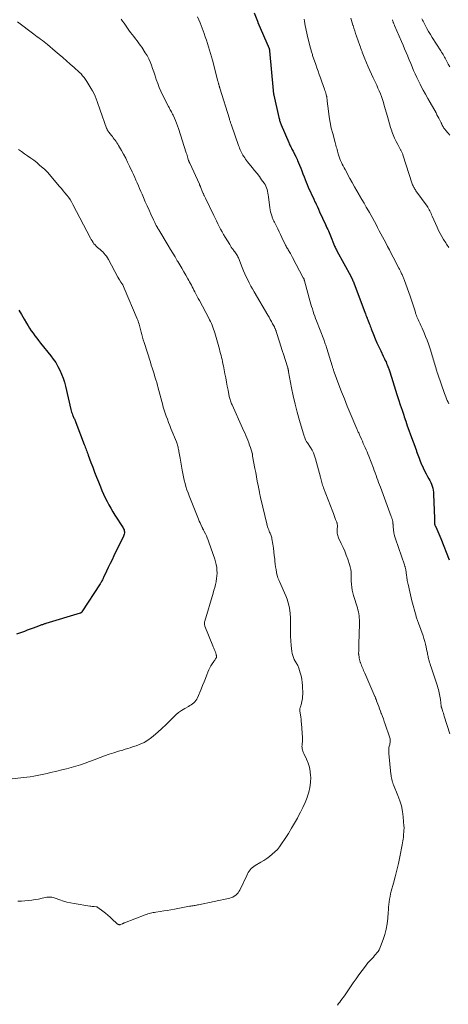
# Model space of a CAD drawing. Units: feet. Extents: x 2025000 to 2029699, y 520000 to 525000.
# Drawn here: x 2028399 to 2028543, y 521611 to 521942 of the extents above; entities that cross this region are included whole.
import ezdxf

# ---------------------------------------------------------------- set-up
doc = ezdxf.new("R2010")
doc.units = ezdxf.units.FT
doc.header["$LTSCALE"] = 100
doc.header["$MEASUREMENT"] = 0
doc.layers.add('CONTOUR INDEX', color=32, linetype='Continuous', lineweight=25)
doc.layers.add('CONTOUR INTERMEDIATE', color=40, linetype='Continuous', lineweight=15)

msp = doc.modelspace()

# ---------------------------------------------------------------- linework, layer by layer
at = {"layer": 'CONTOUR INDEX', "flags": 128}
for points, elevation in [([(2028478.12, 521944.11), (2028479.27, 521941.32), (2028479.29, 521941.26), (2028479.32, 521941.2), (2028479.34, 521941.14), (2028479.36, 521941.08), (2028479.39, 521941.02), (2028479.41, 521940.96), (2028479.44, 521940.9), (2028479.46, 521940.84), (2028483.17, 521932.1), (2028483.21, 521932.01), (2028483.24, 521931.92), (2028483.27, 521931.82), (2028483.3, 521931.73), (2028483.32, 521931.63), (2028483.34, 521931.53), (2028483.35, 521931.43), (2028483.36, 521931.33), (2028484.55, 521918.02), (2028484.57, 521917.86), (2028484.58, 521917.7), (2028484.6, 521917.55), (2028484.62, 521917.39), (2028484.63, 521917.3), (2028484.65, 521917.19), (2028484.67, 521917.08), (2028484.68, 521916.96), (2028484.7, 521916.85), (2028484.73, 521916.74), (2028484.75, 521916.63), (2028484.77, 521916.52), (2028484.79, 521916.41), (2028486.47, 521908.91), (2028486.55, 521908.6), (2028486.63, 521908.29), (2028486.71, 521907.99), (2028486.8, 521907.68), (2028486.9, 521907.38), (2028487.01, 521907.08), (2028487.12, 521906.78), (2028487.24, 521906.49), (2028489.77, 521900.54), (2028489.93, 521900.16), (2028490.11, 521899.8), (2028490.29, 521899.43), (2028490.48, 521899.07), (2028490.68, 521898.71), (2028490.87, 521898.36), (2028491.06, 521898), (2028491.25, 521897.63), (2028492.22, 521895.76), (2028492.29, 521895.61), (2028492.37, 521895.45), (2028492.44, 521895.3), (2028492.51, 521895.14), (2028492.57, 521894.98), (2028492.64, 521894.82), (2028492.71, 521894.67), (2028492.77, 521894.51), (2028493.42, 521892.92), (2028493.8, 521891.96), (2028494.19, 521891), (2028494.57, 521890.05), (2028494.95, 521889.09), (2028495.67, 521887.26), (2028496, 521886.43), (2028496.35, 521885.6), (2028496.7, 521884.77), (2028497.07, 521883.95), (2028497.45, 521883.13), (2028497.83, 521882.32), (2028498.21, 521881.5), (2028498.59, 521880.69), (2028498.61, 521880.65), (2028499, 521879.82), (2028499.4, 521878.99), (2028499.78, 521878.15), (2028500.17, 521877.31), (2028502.16, 521872.98), (2028502.4, 521872.45), (2028502.64, 521871.92), (2028502.87, 521871.39), (2028503.11, 521870.85), (2028503.33, 521870.32), (2028503.56, 521869.78), (2028503.78, 521869.25), (2028504, 521868.71), (2028504.81, 521866.69), (2028504.94, 521866.37), (2028505.07, 521866.06), (2028505.21, 521865.75), (2028505.35, 521865.44), (2028505.5, 521865.13), (2028505.65, 521864.83), (2028505.81, 521864.53), (2028505.97, 521864.23), (2028510.62, 521855.64), (2028510.68, 521855.54), (2028510.74, 521855.43), (2028510.79, 521855.33), (2028510.85, 521855.22), (2028510.87, 521855.17), (2028510.91, 521855.09), (2028510.95, 521855.01), (2028510.99, 521854.93), (2028511.03, 521854.85), (2028511.07, 521854.78), (2028511.1, 521854.7), (2028511.14, 521854.62), (2028511.17, 521854.53), (2028511.2, 521854.46), (2028511.25, 521854.34), (2028511.3, 521854.22), (2028511.35, 521854.1), (2028511.39, 521853.98), (2028515.33, 521843.58), (2028515.52, 521843.09), (2028515.71, 521842.59), (2028515.9, 521842.1), (2028516.1, 521841.61), (2028516.14, 521841.51), (2028516.32, 521841.07), (2028516.49, 521840.63), (2028516.66, 521840.18), (2028516.84, 521839.74), (2028517.01, 521839.29), (2028517.18, 521838.85), (2028517.35, 521838.41), (2028517.52, 521837.96), (2028518.26, 521836.05), (2028518.82, 521834.66), (2028519.4, 521833.28), (2028520.02, 521831.92), (2028520.67, 521830.57), (2028521.51, 521828.87), (2028521.75, 521828.38), (2028521.99, 521827.88), (2028522.22, 521827.38), (2028522.46, 521826.88), (2028522.68, 521826.37), (2028522.89, 521825.87), (2028523.09, 521825.35), (2028523.28, 521824.83), (2028523.39, 521824.52), (2028523.62, 521823.85), (2028523.85, 521823.17), (2028524.07, 521822.49), (2028524.29, 521821.81), (2028526.14, 521815.97), (2028526.7, 521814.22), (2028527.26, 521812.46), (2028527.84, 521810.71), (2028528.42, 521808.96), (2028528.57, 521808.5), (2028529.09, 521806.99), (2028529.61, 521805.47), (2028530.14, 521803.96), (2028530.69, 521802.46), (2028530.9, 521801.87), (2028531.34, 521800.66), (2028531.78, 521799.44), (2028532.22, 521798.23), (2028532.66, 521797.02), (2028532.74, 521796.79), (2028533.14, 521795.7), (2028533.56, 521794.61), (2028533.99, 521793.53), (2028534.44, 521792.45), (2028534.48, 521792.34), (2028534.93, 521791.33), (2028535.41, 521790.33), (2028535.92, 521789.35), (2028536.45, 521788.39), (2028536.88, 521787.65), (2028537.2, 521787.05), (2028537.49, 521786.44), (2028537.75, 521785.81), (2028537.98, 521785.17), (2028538.16, 521784.51), (2028538.3, 521783.85), (2028538.39, 521783.18), (2028538.44, 521782.51), (2028538.71, 521774.26), (2028538.72, 521773.98), (2028538.72, 521773.7), (2028538.73, 521773.42), (2028538.74, 521773.14), (2028538.74, 521772.79), (2028538.75, 521772.69), (2028538.76, 521772.59), (2028538.78, 521772.49), (2028538.8, 521772.39), (2028538.83, 521772.29), (2028538.86, 521772.19), (2028538.9, 521772.1), (2028538.93, 521772.01), (2028539.54, 521770.68), (2028539.88, 521769.92), (2028540.21, 521769.16), (2028540.53, 521768.4), (2028540.84, 521767.63), (2028543.67, 521760.46)], 960), ([(2028399.14, 521844.29), (2028400.04, 521842.77), (2028400.94, 521841.24), (2028401.68, 521839.94), (2028402.21, 521839.06), (2028402.75, 521838.19), (2028403.32, 521837.34), (2028403.9, 521836.5), (2028404.51, 521835.67), (2028405.12, 521834.85), (2028405.75, 521834.04), (2028406.39, 521833.24), (2028409.84, 521828.98), (2028410.71, 521827.83), (2028411.52, 521826.64), (2028412.24, 521825.4), (2028412.91, 521824.12), (2028413.48, 521822.8), (2028414, 521821.46), (2028414.43, 521820.09), (2028414.8, 521818.7), (2028416.6, 521810.88), (2028416.72, 521810.44), (2028416.84, 521810.01), (2028416.99, 521809.58), (2028417.15, 521809.15), (2028417.25, 521808.89), (2028417.38, 521808.6), (2028417.5, 521808.31), (2028417.63, 521808.03), (2028417.77, 521807.74), (2028417.91, 521807.46), (2028418.04, 521807.17), (2028418.16, 521806.88), (2028418.28, 521806.59), (2028421.11, 521799.21), (2028421.28, 521798.76), (2028421.45, 521798.3), (2028421.62, 521797.85), (2028421.78, 521797.39), (2028421.94, 521796.93), (2028422.11, 521796.48), (2028422.28, 521796.02), (2028422.44, 521795.56), (2028423.34, 521793.16), (2028423.96, 521791.51), (2028424.59, 521789.86), (2028425.23, 521788.21), (2028425.87, 521786.57), (2028426.53, 521784.9), (2028427.04, 521783.67), (2028427.58, 521782.46), (2028428.15, 521781.26), (2028428.74, 521780.06), (2028429.37, 521778.89), (2028430.02, 521777.73), (2028430.7, 521776.59), (2028431.41, 521775.46), (2028434.14, 521771.2), (2028434.31, 521770.88), (2028434.45, 521770.54), (2028434.53, 521770.19), (2028434.58, 521769.82), (2028434.57, 521769.46), (2028434.52, 521769.09), (2028434.42, 521768.74), (2028434.28, 521768.4), (2028431.05, 521761.78), (2028430.42, 521760.48), (2028429.79, 521759.18), (2028429.17, 521757.88), (2028428.55, 521756.57), (2028427.59, 521754.51), (2028427.45, 521754.24), (2028427.32, 521753.96), (2028427.18, 521753.68), (2028427.04, 521753.41), (2028426.9, 521753.14), (2028426.75, 521752.87), (2028426.59, 521752.6), (2028426.43, 521752.34), (2028420.32, 521742.97), (2028420.26, 521742.89), (2028420.2, 521742.81), (2028420.13, 521742.74), (2028420.05, 521742.67), (2028419.97, 521742.62), (2028419.89, 521742.56), (2028419.8, 521742.52), (2028419.7, 521742.49), (2028408.22, 521739.07), (2028407.98, 521738.99), (2028407.74, 521738.92), (2028407.5, 521738.83), (2028407.26, 521738.75), (2028407.02, 521738.66), (2028406.78, 521738.57), (2028406.55, 521738.48), (2028406.31, 521738.39), (2028404.86, 521737.84), (2028403.9, 521737.47), (2028402.94, 521737.11), (2028401.97, 521736.76), (2028401.01, 521736.4), (2028398.35, 521735.43)], 980)]:
    msp.add_lwpolyline(points, dxfattribs=dict(at, elevation=elevation))
at = {"layer": 'CONTOUR INTERMEDIATE', "flags": 128}
for points, elevation in [([(2028433.53, 521942), (2028433.99, 521941.34), (2028434.45, 521940.68), (2028436.12, 521938.28), (2028436.64, 521937.55), (2028437.17, 521936.83), (2028437.72, 521936.12), (2028438.28, 521935.42), (2028438.83, 521934.72), (2028439.37, 521934), (2028439.89, 521933.28), (2028440.4, 521932.54), (2028441.6, 521930.73), (2028442.21, 521929.73), (2028442.76, 521928.71), (2028443.24, 521927.65), (2028443.66, 521926.57), (2028444.04, 521925.46), (2028444.42, 521924.35), (2028444.79, 521923.24), (2028445.15, 521922.13), (2028445.3, 521921.7), (2028445.76, 521920.38), (2028446.26, 521919.08), (2028446.83, 521917.8), (2028447.42, 521916.54), (2028449.38, 521912.66), (2028449.57, 521912.29), (2028449.76, 521911.93), (2028449.96, 521911.56), (2028450.17, 521911.21), (2028450.37, 521910.85), (2028450.57, 521910.48), (2028450.76, 521910.11), (2028450.94, 521909.74), (2028451.39, 521908.78), (2028451.77, 521907.92), (2028452.13, 521907.05), (2028452.45, 521906.16), (2028452.76, 521905.27), (2028455.36, 521897.14), (2028455.51, 521896.67), (2028455.66, 521896.2), (2028455.8, 521895.73), (2028455.94, 521895.26), (2028456.15, 521894.56), (2028456.19, 521894.44), (2028456.23, 521894.32), (2028456.27, 521894.2), (2028456.31, 521894.09), (2028456.36, 521893.97), (2028456.4, 521893.85), (2028456.45, 521893.74), (2028456.51, 521893.62), (2028459.76, 521886.54), (2028459.81, 521886.43), (2028459.86, 521886.32), (2028459.91, 521886.2), (2028459.96, 521886.09), (2028460.01, 521885.98), (2028460.06, 521885.86), (2028460.11, 521885.75), (2028460.15, 521885.64), (2028460.96, 521883.7), (2028461.05, 521883.49), (2028461.14, 521883.28), (2028461.23, 521883.07), (2028461.32, 521882.86), (2028461.35, 521882.79), (2028461.47, 521882.55), (2028461.58, 521882.31), (2028461.69, 521882.07), (2028461.81, 521881.83), (2028464.61, 521876.04), (2028465.06, 521875.12), (2028465.51, 521874.21), (2028465.97, 521873.3), (2028466.44, 521872.39), (2028466.92, 521871.48), (2028467.41, 521870.58), (2028467.91, 521869.7), (2028468.43, 521868.81), (2028469.95, 521866.28), (2028470.22, 521865.85), (2028470.5, 521865.43), (2028470.79, 521865.02), (2028471.1, 521864.61), (2028471.25, 521864.42), (2028471.48, 521864.12), (2028471.71, 521863.81), (2028471.93, 521863.5), (2028472.15, 521863.18), (2028472.35, 521862.85), (2028472.54, 521862.52), (2028472.7, 521862.18), (2028472.86, 521861.82), (2028474.15, 521858.55), (2028474.59, 521857.5), (2028475.04, 521856.46), (2028475.52, 521855.42), (2028476.02, 521854.4), (2028476.54, 521853.39), (2028477.08, 521852.38), (2028477.63, 521851.39), (2028478.2, 521850.4), (2028482.76, 521842.62), (2028483.17, 521841.9), (2028483.58, 521841.18), (2028483.98, 521840.46), (2028484.37, 521839.73), (2028484.95, 521838.64), (2028485.05, 521838.46), (2028485.14, 521838.27), (2028485.22, 521838.07), (2028485.3, 521837.88), (2028485.38, 521837.68), (2028485.45, 521837.48), (2028485.52, 521837.28), (2028485.59, 521837.08), (2028486.68, 521833.68), (2028487.16, 521832.19), (2028487.63, 521830.69), (2028488.11, 521829.19), (2028488.57, 521827.69), (2028489.44, 521824.91), (2028489.47, 521824.8), (2028489.5, 521824.69), (2028489.54, 521824.57), (2028489.57, 521824.46), (2028489.6, 521824.34), (2028489.62, 521824.22), (2028489.64, 521824.11), (2028489.66, 521824), (2028489.68, 521823.89), (2028489.7, 521823.77), (2028489.72, 521823.66), (2028489.74, 521823.55), (2028490.74, 521818.23), (2028491.31, 521815.46), (2028491.93, 521812.71), (2028492.64, 521809.98), (2028493.41, 521807.27), (2028494.99, 521802.01), (2028495.09, 521801.69), (2028495.2, 521801.38), (2028495.33, 521801.07), (2028495.46, 521800.76), (2028495.66, 521800.33), (2028495.7, 521800.25), (2028495.74, 521800.16), (2028495.79, 521800.09), (2028495.85, 521800.01), (2028495.91, 521799.94), (2028495.96, 521799.86), (2028496.01, 521799.78), (2028496.07, 521799.71), (2028497.1, 521798.13), (2028497.62, 521797.24), (2028498.08, 521796.32), (2028498.45, 521795.37), (2028498.77, 521794.39), (2028500.43, 521788.22), (2028500.55, 521787.76), (2028500.67, 521787.31), (2028500.79, 521786.85), (2028500.92, 521786.39), (2028501.05, 521785.94), (2028501.18, 521785.49), (2028501.34, 521785.04), (2028501.5, 521784.6), (2028504.55, 521776.6), (2028504.8, 521775.95), (2028505.05, 521775.3), (2028505.3, 521774.65), (2028505.54, 521774), (2028505.89, 521773.09), (2028505.96, 521772.9), (2028506.02, 521772.7), (2028506.07, 521772.5), (2028506.11, 521772.3), (2028506.14, 521772.1), (2028506.15, 521771.9), (2028506.15, 521771.69), (2028506.14, 521771.49), (2028506.08, 521770.95), (2028506.05, 521770.55), (2028506.04, 521770.14), (2028506.05, 521769.74), (2028506.08, 521769.34), (2028506.15, 521768.94), (2028506.24, 521768.56), (2028506.37, 521768.18), (2028506.52, 521767.81), (2028507.42, 521765.93), (2028508.02, 521764.62), (2028508.59, 521763.3), (2028509.12, 521761.96), (2028509.61, 521760.6), (2028510.24, 521758.82), (2028510.47, 521758.04), (2028510.64, 521757.24), (2028510.73, 521756.44), (2028510.76, 521755.62), (2028510.75, 521754.8), (2028510.77, 521753.98), (2028510.8, 521753.16), (2028510.85, 521752.34), (2028510.86, 521752.13), (2028510.96, 521751.21), (2028511.1, 521750.29), (2028511.3, 521749.39), (2028511.54, 521748.5), (2028512.84, 521744.29), (2028513.02, 521743.62), (2028513.19, 521742.96), (2028513.32, 521742.29), (2028513.42, 521741.61), (2028513.5, 521740.92), (2028513.55, 521740.24), (2028513.57, 521739.55), (2028513.56, 521738.87), (2028513.36, 521732.27), (2028513.35, 521731.67), (2028513.33, 521731.08), (2028513.31, 521730.48), (2028513.29, 521729.89), (2028513.27, 521729.03), (2028513.27, 521728.87), (2028513.28, 521728.7), (2028513.29, 521728.54), (2028513.31, 521728.38), (2028513.4, 521727.82), (2028513.49, 521727.39), (2028513.58, 521726.95), (2028513.7, 521726.53), (2028513.83, 521726.1), (2028513.87, 521725.97), (2028514.04, 521725.51), (2028514.2, 521725.06), (2028514.38, 521724.6), (2028514.56, 521724.15), (2028514.74, 521723.7), (2028514.93, 521723.25), (2028515.12, 521722.81), (2028515.32, 521722.36), (2028518.73, 521714.56), (2028518.81, 521714.39), (2028518.88, 521714.21), (2028518.96, 521714.02), (2028519.03, 521713.84), (2028519.1, 521713.66), (2028519.16, 521713.48), (2028519.23, 521713.29), (2028519.3, 521713.11), (2028519.73, 521711.93), (2028520.02, 521711.16), (2028520.3, 521710.39), (2028520.6, 521709.62), (2028520.89, 521708.85), (2028520.95, 521708.7), (2028521.27, 521707.85), (2028521.58, 521707), (2028521.89, 521706.15), (2028522.18, 521705.3), (2028523.67, 521700.96), (2028523.76, 521700.65), (2028523.82, 521700.34), (2028523.86, 521700.02), (2028523.87, 521699.71), (2028523.85, 521699.39), (2028523.82, 521699.07), (2028523.77, 521698.75), (2028523.7, 521698.44), (2028523.57, 521697.86), (2028523.45, 521697.26), (2028523.38, 521696.65), (2028523.37, 521696.05), (2028523.41, 521695.43), (2028524.12, 521688.51), (2028524.17, 521688.07), (2028524.24, 521687.64), (2028524.32, 521687.2), (2028524.41, 521686.77), (2028524.53, 521686.25), (2028524.57, 521686.08), (2028524.62, 521685.91), (2028524.67, 521685.74), (2028524.73, 521685.57), (2028524.79, 521685.4), (2028524.86, 521685.23), (2028524.92, 521685.07), (2028524.99, 521684.9), (2028526.48, 521681.31), (2028527.11, 521679.56), (2028527.63, 521677.79), (2028527.98, 521675.97), (2028528.23, 521674.13), (2028528.5, 521670.96), (2028528.52, 521670.68), (2028528.52, 521670.41), (2028528.51, 521670.13), (2028528.5, 521669.86), (2028528.47, 521669.6), (2028528.46, 521669.45), (2028528.45, 521669.31), (2028528.44, 521669.16), (2028528.43, 521669.01), (2028528.41, 521668.87), (2028528.4, 521668.72), (2028528.39, 521668.57), (2028528.38, 521668.42), (2028528.29, 521667.36), (2028528.22, 521666.69), (2028528.14, 521666.02), (2028528.04, 521665.35), (2028527.91, 521664.68), (2028527.12, 521660.69), (2028526.64, 521658.46), (2028526.14, 521656.24), (2028525.58, 521654.03), (2028524.99, 521651.83), (2028524.24, 521649.2), (2028524.02, 521648.32), (2028523.82, 521647.43), (2028523.67, 521646.53), (2028523.54, 521645.63), (2028523.45, 521644.72), (2028523.35, 521643.81), (2028523.27, 521642.9), (2028523.19, 521641.99), (2028523.03, 521640.07), (2028522.81, 521638.24), (2028522.49, 521636.43), (2028522.02, 521634.66), (2028521.47, 521632.9), (2028520.63, 521630.59), (2028520.39, 521630.02), (2028520.12, 521629.47), (2028519.79, 521628.96), (2028519.43, 521628.46), (2028519.04, 521627.98), (2028518.64, 521627.52), (2028518.22, 521627.06), (2028517.79, 521626.62), (2028517.57, 521626.39), (2028517.03, 521625.83), (2028516.52, 521625.26), (2028516.03, 521624.66), (2028515.55, 521624.04), (2028513.39, 521621.1), (2028512.42, 521619.77), (2028511.46, 521618.43), (2028510.52, 521617.07), (2028509.59, 521615.71), (2028508.47, 521614.06), (2028508.1, 521613.52), (2028507.72, 521612.99), (2028507.33, 521612.46), (2028506.93, 521611.94), (2028506.53, 521611.43), (2028506.12, 521610.92)], 968), ([(2028459.18, 521942.74), (2028459.61, 521941.73), (2028460, 521940.71), (2028461.33, 521937.12), (2028461.72, 521936.02), (2028462.11, 521934.91), (2028462.48, 521933.8), (2028462.83, 521932.68), (2028463.17, 521931.56), (2028463.5, 521930.43), (2028463.82, 521929.3), (2028464.13, 521928.17), (2028466.01, 521921.11), (2028466.06, 521920.91), (2028466.12, 521920.7), (2028466.17, 521920.49), (2028466.22, 521920.29), (2028466.26, 521920.15), (2028466.29, 521920.01), (2028466.33, 521919.88), (2028466.37, 521919.74), (2028466.4, 521919.61), (2028466.43, 521919.52), (2028466.46, 521919.43), (2028466.48, 521919.34), (2028466.51, 521919.25), (2028466.54, 521919.15), (2028466.57, 521919.06), (2028466.6, 521918.97), (2028466.63, 521918.88), (2028466.66, 521918.79), (2028469.86, 521908.48), (2028469.94, 521908.22), (2028470.02, 521907.96), (2028470.1, 521907.7), (2028470.19, 521907.44), (2028470.27, 521907.18), (2028470.35, 521906.92), (2028470.44, 521906.67), (2028470.53, 521906.41), (2028472.94, 521899.54), (2028473.11, 521899.07), (2028473.29, 521898.61), (2028473.48, 521898.14), (2028473.68, 521897.69), (2028473.9, 521897.24), (2028474.13, 521896.79), (2028474.37, 521896.36), (2028474.64, 521895.94), (2028474.68, 521895.87), (2028474.99, 521895.42), (2028475.3, 521894.98), (2028475.62, 521894.55), (2028475.96, 521894.12), (2028477.53, 521892.18), (2028478.34, 521891.17), (2028479.14, 521890.15), (2028479.92, 521889.11), (2028480.69, 521888.06), (2028481.49, 521886.96), (2028481.82, 521886.45), (2028482.11, 521885.91), (2028482.35, 521885.35), (2028482.54, 521884.77), (2028482.69, 521884.17), (2028482.82, 521883.57), (2028482.93, 521882.96), (2028483.01, 521882.35), (2028483.44, 521878.66), (2028483.55, 521877.97), (2028483.68, 521877.28), (2028483.86, 521876.61), (2028484.07, 521875.94), (2028484.34, 521875.16), (2028484.45, 521874.89), (2028484.56, 521874.62), (2028484.68, 521874.37), (2028484.81, 521874.11), (2028484.95, 521873.86), (2028485.08, 521873.6), (2028485.21, 521873.35), (2028485.34, 521873.09), (2028486.08, 521871.56), (2028486.55, 521870.59), (2028487.02, 521869.62), (2028487.48, 521868.65), (2028487.95, 521867.68), (2028488.58, 521866.38), (2028488.74, 521866.06), (2028488.9, 521865.75), (2028489.07, 521865.44), (2028489.25, 521865.13), (2028489.43, 521864.82), (2028489.61, 521864.52), (2028489.79, 521864.21), (2028489.98, 521863.91), (2028490.11, 521863.68), (2028490.36, 521863.26), (2028490.6, 521862.84), (2028490.83, 521862.41), (2028491.07, 521861.98), (2028494.68, 521855.16), (2028494.75, 521855.03), (2028494.81, 521854.91), (2028494.86, 521854.78), (2028494.92, 521854.65), (2028494.97, 521854.52), (2028495.01, 521854.39), (2028495.05, 521854.26), (2028495.09, 521854.13), (2028497.01, 521847.11), (2028497.24, 521846.29), (2028497.47, 521845.48), (2028497.72, 521844.67), (2028497.98, 521843.86), (2028498.26, 521843.06), (2028498.54, 521842.26), (2028498.83, 521841.46), (2028499.12, 521840.67), (2028501.53, 521834.4), (2028501.67, 521834.03), (2028501.81, 521833.65), (2028501.94, 521833.28), (2028502.08, 521832.91), (2028502.21, 521832.54), (2028502.33, 521832.16), (2028502.45, 521831.78), (2028502.57, 521831.41), (2028504.38, 521825.58), (2028504.46, 521825.32), (2028504.54, 521825.07), (2028504.62, 521824.82), (2028504.7, 521824.57), (2028504.7, 521824.55), (2028504.79, 521824.28), (2028504.88, 521824.02), (2028504.97, 521823.76), (2028505.06, 521823.5), (2028506.65, 521819.22), (2028507.56, 521816.83), (2028508.49, 521814.45), (2028509.45, 521812.08), (2028510.44, 521809.72), (2028512.68, 521804.45), (2028512.8, 521804.17), (2028512.92, 521803.88), (2028513.04, 521803.6), (2028513.16, 521803.31), (2028513.28, 521803.03), (2028513.4, 521802.74), (2028513.53, 521802.46), (2028513.65, 521802.17), (2028514.2, 521800.95), (2028514.51, 521800.24), (2028514.83, 521799.53), (2028515.15, 521798.83), (2028515.47, 521798.12), (2028515.79, 521797.41), (2028516.1, 521796.7), (2028516.39, 521795.98), (2028516.67, 521795.26), (2028518.22, 521791.19), (2028518.52, 521790.39), (2028518.82, 521789.59), (2028519.11, 521788.79), (2028519.4, 521787.98), (2028519.69, 521787.18), (2028519.98, 521786.38), (2028520.28, 521785.58), (2028520.57, 521784.78), (2028524.24, 521775), (2028524.32, 521774.77), (2028524.4, 521774.54), (2028524.47, 521774.31), (2028524.54, 521774.08), (2028524.61, 521773.84), (2028524.66, 521773.6), (2028524.7, 521773.37), (2028524.74, 521773.13), (2028524.81, 521772.48), (2028524.82, 521772.38), (2028524.83, 521772.27), (2028524.83, 521772.16), (2028524.83, 521772.06), (2028524.83, 521771.95), (2028524.83, 521771.84), (2028524.84, 521771.73), (2028524.85, 521771.63), (2028524.98, 521770.36), (2028525.08, 521769.63), (2028525.22, 521768.9), (2028525.4, 521768.19), (2028525.62, 521767.48), (2028528.65, 521758.77), (2028528.71, 521758.59), (2028528.77, 521758.41), (2028528.83, 521758.23), (2028528.88, 521758.05), (2028528.9, 521758.01), (2028528.95, 521757.81), (2028529, 521757.61), (2028529.04, 521757.4), (2028529.07, 521757.19), (2028529.35, 521755.17), (2028529.41, 521754.74), (2028529.48, 521754.32), (2028529.55, 521753.89), (2028529.62, 521753.47), (2028529.7, 521753.04), (2028529.79, 521752.62), (2028529.87, 521752.19), (2028529.97, 521751.77), (2028530.22, 521750.64), (2028530.45, 521749.65), (2028530.68, 521748.67), (2028530.93, 521747.69), (2028531.18, 521746.71), (2028532.54, 521741.57), (2028532.63, 521741.26), (2028532.72, 521740.96), (2028532.82, 521740.66), (2028532.93, 521740.35), (2028533.04, 521740.06), (2028533.15, 521739.76), (2028533.26, 521739.46), (2028533.37, 521739.16), (2028534.9, 521734.96), (2028535.22, 521734.02), (2028535.51, 521733.06), (2028535.76, 521732.1), (2028535.97, 521731.12), (2028536.21, 521729.92), (2028536.29, 521729.54), (2028536.36, 521729.16), (2028536.43, 521728.78), (2028536.5, 521728.4), (2028536.57, 521728.02), (2028536.65, 521727.64), (2028536.75, 521727.27), (2028536.85, 521726.89), (2028536.95, 521726.55), (2028537.11, 521726), (2028537.28, 521725.46), (2028537.45, 521724.92), (2028537.62, 521724.38), (2028539.74, 521718.03), (2028539.91, 521717.48), (2028540.08, 521716.92), (2028540.23, 521716.35), (2028540.36, 521715.79), (2028540.48, 521715.21), (2028540.59, 521714.64), (2028540.68, 521714.06), (2028540.75, 521713.48), (2028541, 521711.32), (2028541.01, 521711.22), (2028541.03, 521711.13), (2028541.04, 521711.04), (2028541.06, 521710.95), (2028541.08, 521710.86), (2028541.11, 521710.77), (2028541.13, 521710.68), (2028541.16, 521710.59), (2028541.42, 521709.84), (2028541.58, 521709.37), (2028541.73, 521708.9), (2028541.88, 521708.43), (2028542.03, 521707.96), (2028543.93, 521701.95)], 964), ([(2028494.99, 521942.02), (2028495.07, 521941.26), (2028495.18, 521940.5), (2028495.31, 521939.74), (2028495.32, 521939.7), (2028495.48, 521938.92), (2028495.64, 521938.15), (2028495.82, 521937.38), (2028496.01, 521936.61), (2028497.13, 521932.21), (2028497.21, 521931.91), (2028497.29, 521931.61), (2028497.37, 521931.31), (2028497.45, 521931.01), (2028497.54, 521930.71), (2028497.63, 521930.41), (2028497.72, 521930.12), (2028497.82, 521929.82), (2028498.87, 521926.75), (2028499.26, 521925.63), (2028499.65, 521924.5), (2028500.05, 521923.38), (2028500.45, 521922.26), (2028500.82, 521921.23), (2028501.04, 521920.62), (2028501.26, 521920.01), (2028501.48, 521919.4), (2028501.69, 521918.79), (2028501.81, 521918.45), (2028501.96, 521918.01), (2028502.1, 521917.57), (2028502.23, 521917.12), (2028502.36, 521916.67), (2028502.48, 521916.18), (2028502.53, 521915.97), (2028502.57, 521915.76), (2028502.6, 521915.55), (2028502.63, 521915.34), (2028502.65, 521915.12), (2028502.67, 521914.91), (2028502.69, 521914.69), (2028502.71, 521914.48), (2028503.09, 521911.09), (2028503.35, 521909.19), (2028503.67, 521907.3), (2028504.08, 521905.43), (2028504.55, 521903.57), (2028505.38, 521900.58), (2028505.52, 521900.1), (2028505.64, 521899.62), (2028505.77, 521899.14), (2028505.89, 521898.66), (2028506.01, 521898.18), (2028506.14, 521897.7), (2028506.27, 521897.22), (2028506.4, 521896.74), (2028506.5, 521896.4), (2028506.7, 521895.76), (2028506.93, 521895.12), (2028507.18, 521894.5), (2028507.46, 521893.89), (2028507.75, 521893.28), (2028508.06, 521892.68), (2028508.37, 521892.09), (2028508.69, 521891.5), (2028510.36, 521888.49), (2028511.13, 521887.1), (2028511.91, 521885.71), (2028512.7, 521884.32), (2028513.49, 521882.94), (2028513.61, 521882.74), (2028514.34, 521881.46), (2028515.08, 521880.18), (2028515.82, 521878.9), (2028516.55, 521877.61), (2028516.87, 521877.06), (2028517.44, 521876.05), (2028518, 521875.04), (2028518.56, 521874.02), (2028519.11, 521873), (2028519.65, 521871.98), (2028520.2, 521870.96), (2028520.74, 521869.94), (2028521.28, 521868.91), (2028522.37, 521866.83), (2028522.99, 521865.65), (2028523.61, 521864.47), (2028524.23, 521863.29), (2028524.85, 521862.11), (2028526.78, 521858.39), (2028526.99, 521857.98), (2028527.19, 521857.58), (2028527.39, 521857.17), (2028527.59, 521856.76), (2028527.71, 521856.5), (2028527.84, 521856.22), (2028527.96, 521855.94), (2028528.08, 521855.66), (2028528.19, 521855.37), (2028528.3, 521855.09), (2028528.41, 521854.8), (2028528.52, 521854.51), (2028528.63, 521854.22), (2028530.53, 521848.97), (2028530.88, 521847.97), (2028531.22, 521846.97), (2028531.55, 521845.96), (2028531.87, 521844.95), (2028532.21, 521843.88), (2028532.36, 521843.41), (2028532.52, 521842.93), (2028532.69, 521842.46), (2028532.87, 521842), (2028533.07, 521841.54), (2028533.27, 521841.08), (2028533.48, 521840.62), (2028533.7, 521840.17), (2028533.73, 521840.11), (2028533.97, 521839.63), (2028534.2, 521839.15), (2028534.42, 521838.66), (2028534.63, 521838.17), (2028535.26, 521836.68), (2028535.76, 521835.44), (2028536.25, 521834.19), (2028536.7, 521832.93), (2028537.13, 521831.66), (2028537.83, 521829.5), (2028538.01, 521828.94), (2028538.19, 521828.37), (2028538.35, 521827.8), (2028538.52, 521827.23), (2028538.68, 521826.65), (2028538.84, 521826.09), (2028539, 521825.52), (2028539.16, 521824.96), (2028539.32, 521824.4), (2028539.49, 521823.83), (2028539.67, 521823.28), (2028539.86, 521822.72), (2028542.09, 521816.31), (2028542.31, 521815.71), (2028542.54, 521815.12), (2028542.79, 521814.54), (2028543.05, 521813.96), (2028543.32, 521813.38), (2028543.59, 521812.81)], 956), ([(2028510.69, 521942.36), (2028510.9, 521941.55), (2028511.13, 521940.75), (2028511.36, 521939.95), (2028511.41, 521939.8), (2028511.69, 521938.92), (2028511.97, 521938.05), (2028512.26, 521937.18), (2028512.56, 521936.32), (2028513.7, 521933.11), (2028513.88, 521932.6), (2028514.06, 521932.09), (2028514.24, 521931.58), (2028514.42, 521931.07), (2028514.47, 521930.94), (2028514.68, 521930.36), (2028514.9, 521929.79), (2028515.12, 521929.22), (2028515.35, 521928.66), (2028515.92, 521927.27), (2028516.46, 521926.01), (2028517, 521924.76), (2028517.57, 521923.52), (2028518.15, 521922.28), (2028518.89, 521920.74), (2028519.33, 521919.8), (2028519.76, 521918.85), (2028520.16, 521917.9), (2028520.56, 521916.94), (2028520.93, 521915.97), (2028521.27, 521915), (2028521.59, 521914.01), (2028521.88, 521913.02), (2028522.91, 521909.33), (2028523.26, 521908.09), (2028523.62, 521906.87), (2028524.01, 521905.64), (2028524.4, 521904.43), (2028524.44, 521904.31), (2028524.85, 521903.17), (2028525.31, 521902.04), (2028525.83, 521900.94), (2028526.4, 521899.86), (2028527.36, 521898.15), (2028527.48, 521897.94), (2028527.59, 521897.72), (2028527.7, 521897.51), (2028527.8, 521897.3), (2028527.9, 521897.08), (2028527.99, 521896.86), (2028528.08, 521896.63), (2028528.15, 521896.41), (2028531.29, 521886.68), (2028531.4, 521886.37), (2028531.53, 521886.06), (2028531.67, 521885.77), (2028531.82, 521885.48), (2028531.99, 521885.19), (2028532.16, 521884.91), (2028532.34, 521884.64), (2028532.53, 521884.37), (2028536.29, 521879.19), (2028536.55, 521878.8), (2028536.79, 521878.41), (2028537.01, 521878), (2028537.22, 521877.58), (2028537.41, 521877.15), (2028537.59, 521876.73), (2028537.78, 521876.3), (2028537.97, 521875.87), (2028539.6, 521872.09), (2028540.08, 521871.04), (2028540.6, 521870.01), (2028541.18, 521869.01), (2028541.79, 521868.02), (2028542.57, 521866.85), (2028542.82, 521866.47), (2028543.06, 521866.08), (2028543.3, 521865.7), (2028543.54, 521865.31)], 952), ([(2028534.53, 521942.06), (2028534.7, 521941.68), (2028534.89, 521941.3), (2028535.6, 521939.93), (2028536.17, 521938.87), (2028536.75, 521937.83), (2028537.37, 521936.81), (2028538, 521935.79), (2028540.88, 521931.3), (2028541.14, 521930.9), (2028541.39, 521930.49), (2028541.63, 521930.09), (2028541.88, 521929.68), (2028542.12, 521929.27), (2028542.35, 521928.86), (2028542.58, 521928.45), (2028542.8, 521928.03), (2028543.38, 521926.91), (2028543.89, 521925.94)], 944), ([(2028398.65, 521941.11), (2028404.13, 521936.96), (2028404.71, 521936.53), (2028405.29, 521936.1), (2028405.87, 521935.67), (2028406.45, 521935.25), (2028407.02, 521934.82), (2028407.59, 521934.38), (2028408.15, 521933.93), (2028408.71, 521933.47), (2028411.35, 521931.24), (2028412.62, 521930.17), (2028413.88, 521929.09), (2028415.14, 521928), (2028416.39, 521926.91), (2028417.67, 521925.78), (2028418.27, 521925.24), (2028418.86, 521924.7), (2028419.44, 521924.14), (2028420.02, 521923.57), (2028420.56, 521922.98), (2028421.08, 521922.37), (2028421.56, 521921.72), (2028422, 521921.05), (2028423.36, 521918.84), (2028423.86, 521917.97), (2028424.33, 521917.08), (2028424.74, 521916.17), (2028425.12, 521915.24), (2028425.46, 521914.3), (2028425.81, 521913.35), (2028426.15, 521912.41), (2028426.48, 521911.46), (2028428.61, 521905.41), (2028428.68, 521905.22), (2028428.76, 521905.03), (2028428.85, 521904.85), (2028428.95, 521904.67), (2028429.06, 521904.5), (2028429.17, 521904.33), (2028429.28, 521904.16), (2028429.41, 521904), (2028430.22, 521902.97), (2028430.54, 521902.55), (2028430.86, 521902.14), (2028431.17, 521901.72), (2028431.48, 521901.3), (2028431.78, 521900.88), (2028432.08, 521900.44), (2028432.35, 521900), (2028432.62, 521899.56), (2028433.59, 521897.9), (2028434.31, 521896.61), (2028435.02, 521895.3), (2028435.68, 521893.98), (2028436.32, 521892.65), (2028437.19, 521890.76), (2028437.62, 521889.82), (2028438.05, 521888.87), (2028438.46, 521887.92), (2028438.87, 521886.97), (2028439.28, 521886.02), (2028439.69, 521885.07), (2028440.1, 521884.12), (2028440.52, 521883.17), (2028440.99, 521882.09), (2028441.61, 521880.68), (2028442.24, 521879.27), (2028442.87, 521877.86), (2028443.51, 521876.45), (2028444.36, 521874.6), (2028444.58, 521874.13), (2028444.81, 521873.65), (2028445.05, 521873.19), (2028445.3, 521872.72), (2028445.7, 521871.99), (2028445.75, 521871.89), (2028445.8, 521871.8), (2028445.86, 521871.7), (2028445.92, 521871.61), (2028445.98, 521871.51), (2028446.03, 521871.42), (2028446.09, 521871.32), (2028446.15, 521871.23), (2028449.32, 521865.93), (2028450.07, 521864.66), (2028450.83, 521863.4), (2028451.59, 521862.13), (2028452.35, 521860.87), (2028452.5, 521860.61), (2028453.18, 521859.47), (2028453.85, 521858.33), (2028454.52, 521857.18), (2028455.19, 521856.04), (2028455.9, 521854.81), (2028456.2, 521854.28), (2028456.5, 521853.74), (2028456.8, 521853.19), (2028457.09, 521852.65), (2028457.37, 521852.1), (2028457.66, 521851.55), (2028457.94, 521851), (2028458.22, 521850.45), (2028458.35, 521850.19), (2028458.7, 521849.5), (2028459.05, 521848.82), (2028459.41, 521848.15), (2028459.77, 521847.47), (2028462.91, 521841.62), (2028463.22, 521841.02), (2028463.52, 521840.42), (2028463.79, 521839.8), (2028464.06, 521839.18), (2028464.3, 521838.55), (2028464.52, 521837.92), (2028464.73, 521837.28), (2028464.93, 521836.64), (2028466.5, 521831.14), (2028466.69, 521830.45), (2028466.88, 521829.76), (2028467.06, 521829.07), (2028467.24, 521828.37), (2028467.4, 521827.68), (2028467.56, 521826.98), (2028467.7, 521826.28), (2028467.84, 521825.58), (2028468.34, 521822.92), (2028468.61, 521821.53), (2028468.87, 521820.14), (2028469.14, 521818.75), (2028469.42, 521817.36), (2028469.83, 521815.33), (2028469.91, 521814.96), (2028470, 521814.59), (2028470.1, 521814.23), (2028470.21, 521813.87), (2028470.33, 521813.51), (2028470.46, 521813.16), (2028470.61, 521812.81), (2028470.75, 521812.46), (2028474.28, 521804.65), (2028474.64, 521803.84), (2028475, 521803.03), (2028475.35, 521802.22), (2028475.69, 521801.41), (2028476.02, 521800.59), (2028476.34, 521799.76), (2028476.63, 521798.93), (2028476.92, 521798.1), (2028477.53, 521796.24), (2028477.53, 521796.22), (2028477.54, 521796.2), (2028477.54, 521796.18), (2028477.55, 521796.16), (2028477.56, 521796.09), (2028477.56, 521796.07), (2028477.56, 521796.05), (2028477.57, 521796.03), (2028477.57, 521796.01), (2028477.59, 521795.79), (2028477.61, 521795.66), (2028477.63, 521795.53), (2028477.65, 521795.41), (2028477.67, 521795.28), (2028478.43, 521791.14), (2028478.7, 521789.71), (2028478.96, 521788.29), (2028479.23, 521786.86), (2028479.49, 521785.44), (2028479.93, 521783.13), (2028479.98, 521782.86), (2028480.03, 521782.58), (2028480.09, 521782.31), (2028480.15, 521782.04), (2028480.21, 521781.76), (2028480.27, 521781.49), (2028480.33, 521781.22), (2028480.39, 521780.95), (2028482.39, 521772.53), (2028482.53, 521772), (2028482.68, 521771.48), (2028482.87, 521770.96), (2028483.07, 521770.45), (2028483.23, 521770.07), (2028483.36, 521769.75), (2028483.5, 521769.43), (2028483.63, 521769.12), (2028483.77, 521768.8), (2028483.89, 521768.48), (2028484, 521768.15), (2028484.08, 521767.82), (2028484.15, 521767.48), (2028484.44, 521765.65), (2028484.63, 521764.39), (2028484.8, 521763.13), (2028484.94, 521761.86), (2028485.07, 521760.6), (2028485.12, 521759.95), (2028485.22, 521759.01), (2028485.35, 521758.06), (2028485.52, 521757.13), (2028485.72, 521756.19), (2028486.05, 521754.74), (2028486.11, 521754.54), (2028486.17, 521754.34), (2028486.24, 521754.15), (2028486.32, 521753.95), (2028486.41, 521753.76), (2028486.49, 521753.57), (2028486.58, 521753.38), (2028486.66, 521753.19), (2028488.77, 521748.36), (2028489.23, 521747.2), (2028489.61, 521746.01), (2028489.9, 521744.81), (2028490.12, 521743.58), (2028490.27, 521742.33), (2028490.37, 521741.09), (2028490.41, 521739.84), (2028490.4, 521738.59), (2028490.39, 521737.96), (2028490.38, 521736.4), (2028490.41, 521734.83), (2028490.51, 521733.27), (2028490.65, 521731.71), (2028490.88, 521729.64), (2028490.99, 521728.96), (2028491.15, 521728.3), (2028491.38, 521727.65), (2028491.66, 521727.02), (2028491.99, 521726.37), (2028492.15, 521726.08), (2028492.3, 521725.8), (2028492.46, 521725.51), (2028492.63, 521725.23), (2028492.79, 521724.95), (2028492.93, 521724.66), (2028493.05, 521724.36), (2028493.16, 521724.06), (2028493.63, 521722.54), (2028493.92, 521721.47), (2028494.15, 521720.39), (2028494.29, 521719.29), (2028494.37, 521718.18), (2028494.47, 521715.32), (2028494.45, 521714.53), (2028494.39, 521713.75), (2028494.24, 521712.97), (2028494.05, 521712.21), (2028493.69, 521711.05), (2028493.64, 521710.86), (2028493.59, 521710.68), (2028493.55, 521710.49), (2028493.51, 521710.31), (2028493.49, 521710.12), (2028493.47, 521709.94), (2028493.48, 521709.75), (2028493.5, 521709.56), (2028493.7, 521708.41), (2028493.81, 521707.65), (2028493.91, 521706.88), (2028493.99, 521706.11), (2028494.06, 521705.34), (2028494.38, 521700.8), (2028494.4, 521700.3), (2028494.39, 521699.79), (2028494.36, 521699.29), (2028494.31, 521698.79), (2028494.29, 521698.61), (2028494.25, 521698.2), (2028494.24, 521697.79), (2028494.27, 521697.38), (2028494.32, 521696.98), (2028494.4, 521696.58), (2028494.51, 521696.18), (2028494.65, 521695.8), (2028494.82, 521695.43), (2028495.74, 521693.52), (2028496.3, 521692.18), (2028496.73, 521690.8), (2028497, 521689.38), (2028497.14, 521687.94), (2028497.16, 521687.42), (2028497.12, 521685.71), (2028496.93, 521684.02), (2028496.54, 521682.37), (2028496.01, 521680.74), (2028495.95, 521680.59), (2028495.26, 521678.92), (2028494.52, 521677.27), (2028493.72, 521675.65), (2028492.89, 521674.04), (2028492.72, 521673.73), (2028491.75, 521672), (2028490.75, 521670.28), (2028489.7, 521668.59), (2028488.63, 521666.91), (2028487.39, 521665.02), (2028486.7, 521664.08), (2028485.96, 521663.18), (2028485.14, 521662.35), (2028484.26, 521661.58), (2028483.33, 521660.86), (2028482.38, 521660.17), (2028481.41, 521659.52), (2028480.41, 521658.9), (2028478.49, 521657.76), (2028478.04, 521657.45), (2028477.6, 521657.11), (2028477.21, 521656.73), (2028476.85, 521656.32), (2028476.52, 521655.87), (2028476.21, 521655.42), (2028475.93, 521654.94), (2028475.68, 521654.44), (2028473.35, 521649.55), (2028473.07, 521649.06), (2028472.76, 521648.6), (2028472.39, 521648.19), (2028471.97, 521647.8), (2028471.51, 521647.48), (2028471.02, 521647.2), (2028470.51, 521647), (2028469.97, 521646.84), (2028459.52, 521644.6), (2028459.14, 521644.53), (2028458.77, 521644.46), (2028458.39, 521644.39), (2028458.01, 521644.34), (2028457.63, 521644.28), (2028457.25, 521644.23), (2028456.87, 521644.16), (2028456.49, 521644.09), (2028451.37, 521643.13), (2028450.18, 521642.92), (2028448.99, 521642.71), (2028447.8, 521642.52), (2028446.61, 521642.33), (2028445.15, 521642.11), (2028444.68, 521642.04), (2028444.22, 521641.96), (2028443.76, 521641.87), (2028443.31, 521641.77), (2028442.85, 521641.66), (2028442.4, 521641.54), (2028441.96, 521641.39), (2028441.52, 521641.23), (2028434.62, 521638.57), (2028434.53, 521638.53), (2028434.45, 521638.5), (2028434.36, 521638.45), (2028434.28, 521638.41), (2028434.19, 521638.36), (2028434.11, 521638.32), (2028434.02, 521638.28), (2028433.93, 521638.25), (2028433.18, 521637.96), (2028433, 521637.92), (2028432.83, 521637.91), (2028432.67, 521637.95), (2028432.51, 521638.03), (2028432.35, 521638.13), (2028432.2, 521638.24), (2028432.05, 521638.36), (2028431.91, 521638.48), (2028430.62, 521639.68), (2028429.82, 521640.39), (2028429.02, 521641.09), (2028428.19, 521641.77), (2028427.36, 521642.44), (2028425.68, 521643.73), (2028425.61, 521643.77), (2028425.54, 521643.82), (2028425.47, 521643.85), (2028425.4, 521643.88), (2028425.32, 521643.91), (2028425.24, 521643.93), (2028425.16, 521643.94), (2028425.08, 521643.95), (2028424.48, 521643.99), (2028424.1, 521644.02), (2028423.72, 521644.05), (2028423.35, 521644.1), (2028422.97, 521644.16), (2028417.67, 521645.01), (2028416.47, 521645.24), (2028415.27, 521645.52), (2028414.09, 521645.86), (2028412.93, 521646.25), (2028411.29, 521646.86), (2028410.95, 521646.97), (2028410.61, 521647.06), (2028410.26, 521647.13), (2028409.91, 521647.19), (2028409.56, 521647.21), (2028409.21, 521647.21), (2028408.86, 521647.18), (2028408.51, 521647.12), (2028406.91, 521646.77), (2028405.77, 521646.54), (2028404.61, 521646.33), (2028403.46, 521646.16), (2028402.29, 521646.02), (2028401.18, 521645.9), (2028400.01, 521645.83), (2028398.84, 521645.82)], 972), ([(2028524.61, 521941.81), (2028524.64, 521941.74), (2028524.66, 521941.67), (2028524.79, 521941.27), (2028524.85, 521941.09), (2028524.91, 521940.91), (2028524.98, 521940.73), (2028525.04, 521940.55), (2028525.11, 521940.37), (2028525.19, 521940.19), (2028525.26, 521940.01), (2028525.34, 521939.84), (2028527.69, 521934.44), (2028528.21, 521933.23), (2028528.73, 521932.01), (2028529.24, 521930.79), (2028529.75, 521929.56), (2028529.78, 521929.49), (2028530.26, 521928.3), (2028530.75, 521927.11), (2028531.24, 521925.93), (2028531.74, 521924.74), (2028532.25, 521923.57), (2028532.78, 521922.4), (2028533.35, 521921.25), (2028533.93, 521920.1), (2028534.21, 521919.56), (2028534.95, 521918.16), (2028535.71, 521916.76), (2028536.48, 521915.37), (2028537.26, 521913.98), (2028539.26, 521910.49), (2028539.59, 521909.9), (2028539.92, 521909.31), (2028540.23, 521908.71), (2028540.54, 521908.11), (2028541, 521907.2), (2028541.07, 521907.05), (2028541.14, 521906.89), (2028541.21, 521906.73), (2028541.27, 521906.57), (2028541.33, 521906.41), (2028541.4, 521906.26), (2028541.48, 521906.11), (2028541.56, 521905.96), (2028541.72, 521905.7), (2028541.9, 521905.43), (2028542.08, 521905.17), (2028542.28, 521904.91), (2028542.49, 521904.67), (2028543.32, 521903.72), (2028543.91, 521902.98)], 948), ([(2028398.98, 521898.24), (2028400.01, 521897.49), (2028401.04, 521896.77), (2028402.08, 521896.05), (2028403.12, 521895.33), (2028404.14, 521894.58), (2028405.13, 521893.8), (2028406.11, 521893), (2028407.83, 521891.54), (2028407.95, 521891.43), (2028408.07, 521891.31), (2028408.18, 521891.19), (2028408.29, 521891.07), (2028408.4, 521890.94), (2028408.5, 521890.82), (2028408.61, 521890.69), (2028408.72, 521890.57), (2028412.8, 521885.83), (2028413.41, 521885.11), (2028414.02, 521884.39), (2028414.62, 521883.66), (2028415.22, 521882.92), (2028415.79, 521882.17), (2028416.33, 521881.4), (2028416.83, 521880.59), (2028417.29, 521879.77), (2028423.17, 521868.48), (2028423.44, 521867.99), (2028423.73, 521867.51), (2028424.04, 521867.04), (2028424.37, 521866.58), (2028424.73, 521866.15), (2028425.1, 521865.74), (2028425.51, 521865.36), (2028425.95, 521865), (2028425.99, 521864.97), (2028426.45, 521864.6), (2028426.89, 521864.21), (2028427.32, 521863.8), (2028427.72, 521863.37), (2028427.77, 521863.32), (2028428.17, 521862.85), (2028428.54, 521862.35), (2028428.88, 521861.84), (2028429.19, 521861.3), (2028432.4, 521855.3), (2028432.46, 521855.2), (2028432.52, 521855.09), (2028432.59, 521854.99), (2028432.65, 521854.89), (2028432.72, 521854.79), (2028432.79, 521854.69), (2028432.85, 521854.59), (2028432.92, 521854.48), (2028433.43, 521853.72), (2028433.73, 521853.23), (2028434.02, 521852.73), (2028434.28, 521852.21), (2028434.52, 521851.69), (2028438.88, 521841.4), (2028439.05, 521840.96), (2028439.21, 521840.52), (2028439.36, 521840.07), (2028439.49, 521839.62), (2028439.61, 521839.17), (2028439.74, 521838.71), (2028439.86, 521838.26), (2028439.97, 521837.8), (2028440.2, 521836.93), (2028440.43, 521836.05), (2028440.68, 521835.16), (2028440.94, 521834.28), (2028441.21, 521833.4), (2028443.3, 521826.81), (2028443.61, 521825.83), (2028443.92, 521824.85), (2028444.23, 521823.87), (2028444.54, 521822.89), (2028444.84, 521821.9), (2028445.14, 521820.92), (2028445.43, 521819.93), (2028445.71, 521818.94), (2028445.84, 521818.49), (2028446.17, 521817.27), (2028446.5, 521816.05), (2028446.83, 521814.82), (2028447.15, 521813.6), (2028447.36, 521812.77), (2028447.65, 521811.73), (2028447.95, 521810.69), (2028448.29, 521809.66), (2028448.64, 521808.63), (2028449.01, 521807.61), (2028449.4, 521806.6), (2028449.79, 521805.59), (2028450.19, 521804.58), (2028452.03, 521800.04), (2028452.16, 521799.69), (2028452.29, 521799.34), (2028452.4, 521798.98), (2028452.5, 521798.63), (2028452.59, 521798.26), (2028452.68, 521797.9), (2028452.76, 521797.53), (2028452.82, 521797.17), (2028452.89, 521796.79), (2028452.98, 521796.23), (2028453.08, 521795.68), (2028453.18, 521795.12), (2028453.27, 521794.56), (2028453.98, 521790.49), (2028454.19, 521789.39), (2028454.41, 521788.29), (2028454.67, 521787.2), (2028454.95, 521786.11), (2028455.26, 521785.04), (2028455.6, 521783.97), (2028455.97, 521782.91), (2028456.37, 521781.87), (2028459.24, 521774.68), (2028459.49, 521774.07), (2028459.74, 521773.46), (2028460.01, 521772.85), (2028460.28, 521772.25), (2028460.7, 521771.33), (2028460.77, 521771.19), (2028460.84, 521771.04), (2028460.91, 521770.9), (2028460.98, 521770.76), (2028461.05, 521770.62), (2028461.12, 521770.48), (2028461.2, 521770.34), (2028461.27, 521770.2), (2028461.79, 521769.14), (2028462.11, 521768.46), (2028462.42, 521767.78), (2028462.69, 521767.08), (2028462.95, 521766.38), (2028464.94, 521760.64), (2028465.21, 521759.73), (2028465.44, 521758.82), (2028465.58, 521757.89), (2028465.68, 521756.94), (2028465.71, 521756), (2028465.68, 521755.06), (2028465.56, 521754.12), (2028465.4, 521753.19), (2028465.38, 521753.1), (2028465.16, 521752.13), (2028464.92, 521751.16), (2028464.66, 521750.2), (2028464.39, 521749.24), (2028461.58, 521739.82), (2028461.53, 521739.61), (2028461.49, 521739.4), (2028461.47, 521739.19), (2028461.46, 521738.98), (2028461.48, 521738.76), (2028461.5, 521738.55), (2028461.56, 521738.35), (2028461.63, 521738.15), (2028464.29, 521731.58), (2028464.45, 521731.18), (2028464.62, 521730.78), (2028464.79, 521730.38), (2028464.96, 521729.98), (2028465.11, 521729.64), (2028465.2, 521729.41), (2028465.28, 521729.18), (2028465.35, 521728.94), (2028465.4, 521728.7), (2028465.46, 521728.42), (2028465.48, 521728.32), (2028465.49, 521728.21), (2028465.5, 521728.1), (2028465.5, 521727.99), (2028465.5, 521727.81), (2028465.5, 521727.79), (2028465.5, 521727.77), (2028465.5, 521727.76), (2028465.5, 521727.74), (2028465.48, 521727.67), (2028465.48, 521727.66), (2028465.48, 521727.64), (2028465.47, 521727.63), (2028465.21, 521727.2), (2028465.07, 521726.98), (2028464.93, 521726.76), (2028464.79, 521726.54), (2028464.64, 521726.33), (2028464.06, 521725.48), (2028463.64, 521724.83), (2028463.26, 521724.16), (2028462.93, 521723.47), (2028462.63, 521722.75), (2028462.27, 521721.8), (2028461.81, 521720.6), (2028461.34, 521719.41), (2028460.86, 521718.22), (2028460.37, 521717.03), (2028459.12, 521714.07), (2028458.88, 521713.61), (2028458.6, 521713.17), (2028458.26, 521712.78), (2028457.88, 521712.42), (2028457.45, 521712.09), (2028457.02, 521711.78), (2028456.57, 521711.5), (2028456.11, 521711.23), (2028454.86, 521710.53), (2028453.8, 521709.88), (2028452.79, 521709.17), (2028451.84, 521708.37), (2028450.94, 521707.52), (2028449.93, 521706.47), (2028448.58, 521705.12), (2028447.2, 521703.8), (2028445.77, 521702.53), (2028444.31, 521701.3), (2028443.65, 521700.76), (2028442.46, 521699.9), (2028441.21, 521699.13), (2028439.89, 521698.5), (2028438.52, 521697.97), (2028437.36, 521697.59), (2028436.52, 521697.32), (2028435.69, 521697.06), (2028434.85, 521696.81), (2028434.01, 521696.56), (2028432.56, 521696.13), (2028431, 521695.66), (2028429.45, 521695.15), (2028427.91, 521694.6), (2028426.39, 521694.03), (2028424.43, 521693.26), (2028422.91, 521692.69), (2028421.37, 521692.14), (2028419.82, 521691.64), (2028418.26, 521691.16), (2028416.68, 521690.71), (2028415.11, 521690.29), (2028413.52, 521689.89), (2028411.94, 521689.51), (2028409.71, 521688.99), (2028408.59, 521688.74), (2028407.47, 521688.49), (2028406.36, 521688.25), (2028405.24, 521688.01), (2028404.11, 521687.8), (2028402.98, 521687.61), (2028401.85, 521687.45), (2028400.71, 521687.32), (2028395.98, 521686.83)], 976)]:
    msp.add_lwpolyline(points, dxfattribs=dict(at, elevation=elevation))

doc.saveas('drawing.dxf')
